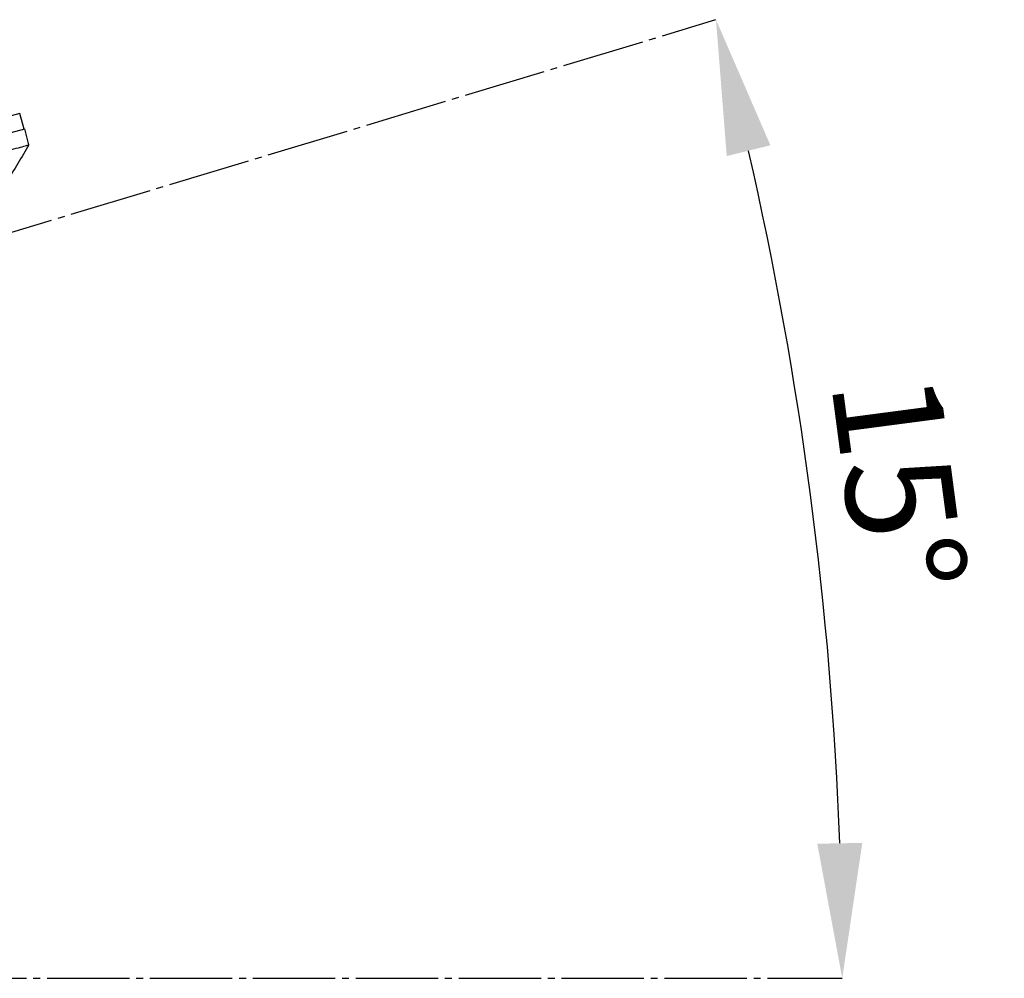
# Model space of a CAD drawing. Units: inches. Extents: x 2 to 91225, y 6 to 3406.
# Drawn here: x 3851 to 4033, y 1190 to 1368 of the extents above; entities that cross this region are included whole.
import ezdxf

# ---------------------------------------------------------------- set-up
doc = ezdxf.new("R2010")
doc.units = ezdxf.units.IN
doc.header["$MEASUREMENT"] = 0
doc.linetypes.add('AI-Linetype-10', pattern=[19.05, 15.24, -1.27, 1.27, -1.27])
doc.styles.get("Standard").update_dxf_attribs({"font": 'univer.TTF'})
doc.dimstyles.new('STANDARD$2', dxfattribs={"dimscale": 10, "dimtxt": 2.5, "dimasz": 2.5, "dimexe": 1.25, "dimexo": 0.625, "dimtad": 1, "dimdec": 0, "dimzin": 0, "dimdsep": 46, "dimlunit": 6, "dimtxsty": 'Standard', "dimcen": 2.5, "dimse1": 1, "dimse2": 1, "dimclrd": 5, "dimclre": 5, "dimclrt": 2, "dimadec": 0, "dimazin": 0, "dimtfac": 1, "dimtdec": 0, "dimtmove": 0, "dimatfit": 3, "dimfxl": 0, "dimtolj": 1, "dimtzin": 0, "dimarcsym": 0})

# ---------------------------------------------------------------- blocks, each defined once
blk = doc.blocks.new('*D177')
at = {"color": 5, "lineweight": -2, "transparency": 16777216}
blk.add_arc((3317.12, 1190.16), 685.77, 2.08884, 12.91116, dxfattribs=at)
at = {"color": 5, "transparency": 16777216}
for points in [[(3981.52, 1342.39), (3989.6, 1344.4), (3979.53, 1367.66)], [(4006.61, 1215.24), (3998.28, 1215.08), (4002.9, 1190.16)]]:
    blk.add_solid(points, dxfattribs=at)
at = {"layer": 'Defpoints', "color": 0, "transparency": 16777216}
for p in [(3873.57, 1339.26), (3595.57, 1264.77), (4000.29, 1249.93), (3474.7, 1190.16), (4002.9, 1190.16)]:
    blk.add_point(p, dxfattribs=at)
at = {"color": 2, "transparency": 16777216, "insert": (4013.34, 1281.82), "char_height": 25, "attachment_point": 5, "rotation": 277.5}
blk.add_mtext('\\A1;{\\H0.8x;15°}', dxfattribs=at)

msp = doc.modelspace()

# ---------------------------------------------------------------- linework, layer by layer
at = {"color": 5, "linetype": 'AI-Linetype-10'}
for p, q in [((3531.92, 1232.52), (3979.53, 1367.66)), ((3474.7, 1190.16), (4002.9, 1190.16))]:
    msp.add_line(p, q, dxfattribs=at)
at = {"color": 7, "linetype": 'Continuous', "lineweight": 25}
for p, q in [((3850.64, 1350.29), (3818.55, 1341.69)), ((3851.47, 1347.41), (3850.64, 1350.29)), ((3819.05, 1338.72), (3851.61, 1347.45)), ((3852.35, 1344.48), (3851.61, 1347.45))]:
    msp.add_line(p, q, dxfattribs=at)
for points, knots in [([(3819.81, 1335.73), (3822.14, 1336.35), (3826.8, 1337.61), (3832.52, 1339.15), (3837.35, 1340.45), (3841.33, 1341.52), (3844.72, 1342.43), (3847.5, 1343.18), (3849.66, 1343.76), (3851.2, 1344.17), (3852.17, 1344.43), (3852.29, 1344.46), (3852.35, 1344.48)], [0, 0, 0, 0, 0.112277, 0.224792, 0.321387, 0.417981, 0.515189, 0.612396, 0.70899, 0.805585, 0.902792, 1, 1, 1, 1]), ([(3852.35, 1344.48), (3850.99, 1342.15), (3848.29, 1337.5), (3843.76, 1331.51), (3839.2, 1326.3), (3836.12, 1323.4), (3834.58, 1321.95)], [0, 0, 0, 0, 0.279981, 0.559966, 0.779984, 1, 1, 1, 1])]:
    msp.add_open_spline(points, degree=3, knots=knots, dxfattribs=at)

# ---------------------------------------------------------------- dimensions: what is measured, and where the dimension line sits
at = {"color": 1}
dim = msp.add_angular_dim_2l(base=(4000.29, 1249.93), line1=((3474.7, 1190.16), (4002.9, 1190.16)), line2=((3873.57, 1339.26), (3595.57, 1264.77)), text='{\\H0.8x;<>}', dimstyle='STANDARD$2', dxfattribs=at)
dim.commit()
dim.dimension.update_dxf_attribs({"geometry": '*D177', "text_midpoint": (4013.34, 1281.82)})

doc.saveas('drawing.dxf')
